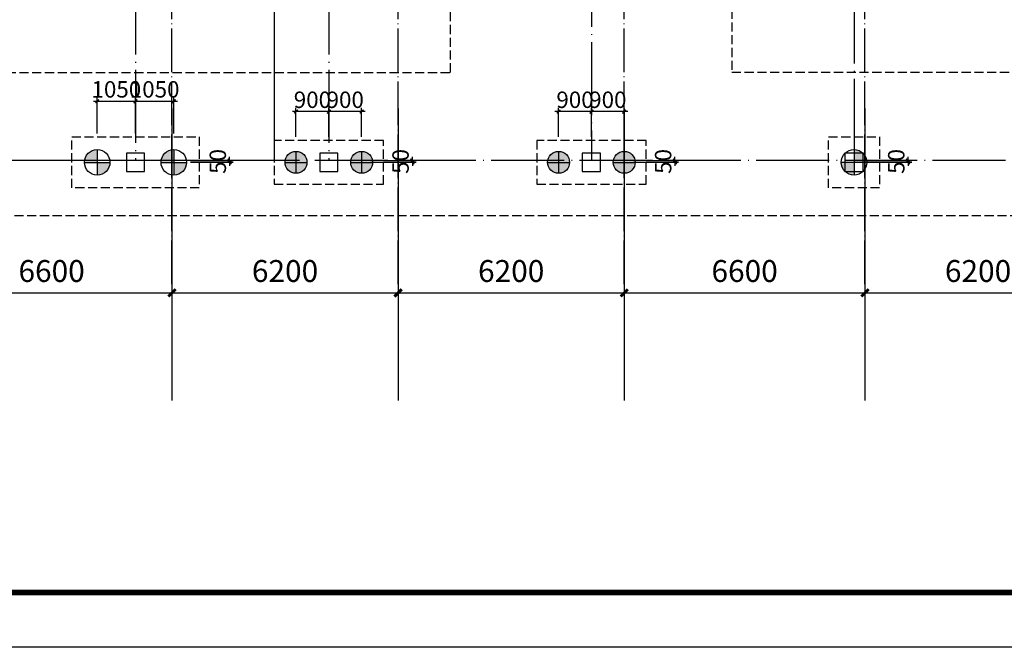
# Model space of a CAD drawing. Extents: x 1318911 to 1631061, y -769931 to -643781.
# Drawn here: x 1439243 to 1466238, y -769931 to -752740 of the extents above; entities that cross this region are included whole.
import ezdxf

# ---------------------------------------------------------------- set-up
doc = ezdxf.new("R2010")
doc.units = 0
doc.header["$LTSCALE"] = 1000
doc.linetypes.add('DASH', pattern=[0.35, 0.25, -0.1])
doc.linetypes.add('DOTE', pattern=[2.42, 2, -0.2, 0.02, -0.2])
doc.layers.get('0').update_dxf_attribs({"linetype": 'CONTINUOUS'})
doc.layers.get('Defpoints').update_dxf_attribs({"linetype": 'CONTINUOUS'})
for name, color, linetype in [('AXIS', 3, 'CONTINUOUS'), ('CT', 145, 'CONTINUOUS'), ('DOTE', 10, 'DOTE'), ('dote-地下', 30, 'DOTE'), ('PUB_TITLE', 4, 'CONTINUOUS'), ('柱', 2, 'CONTINUOUS'), ('桩600拔', 4, 'CONTINUOUS'), ('桩800-拔', 7, 'CONTINUOUS'), ('桩尺寸', 4, 'CONTINUOUS')]:
    doc.layers.add(name, color=color, linetype=linetype)
doc.styles.add('DIM_FONT', font='SIMPLEX.shx', dxfattribs={"width": 0.7})
doc.styles.add('TSSD_Dimension', font='Tssdeng.shx', dxfattribs={"width": 0.7, "bigfont": 'hztxt.shx'})
doc.dimstyles.new('DIMN200', dxfattribs={"dimscale": 2, "dimtxt": 300, "dimasz": 100, "dimexe": 250, "dimexo": 300, "dimgap": 150, "dimtad": 1, "dimdec": 0, "dimzin": 0, "dimdsep": 46, "dimtxsty": 'DIM_FONT', "dimblk": 'ARCHTICK', "dimcen": 0.09, "dimclrt": 7, "dimazin": 2, "dimtfac": 1, "dimtdec": 0, "dimtix": 1, "dimtmove": 2, "dimatfit": 3, "dimtolj": 1, "dimtzin": 0, "dimarcsym": 0})
doc.dimstyles.new('TSSD_100_100', dxfattribs={"dimtxt": 450, "dimasz": 100, "dimexe": 100, "dimexo": 250, "dimgap": 100, "dimtad": 1, "dimdec": 0, "dimzin": 0, "dimdsep": 46, "dimtxsty": 'TSSD_Dimension', "dimblk": 'ARCHTICK', "dimcen": 0, "dimdle": 100, "dimclrt": 7, "dimadec": 0, "dimazin": 0, "dimtfac": 1, "dimtdec": 0, "dimtix": 1, "dimtmove": 2, "dimatfit": 3, "dimfxl": 1, "dimtolj": 1, "dimtzin": 0, "dimarcsym": 0})

# ---------------------------------------------------------------- blocks, each defined once
blk = doc.blocks.new('_ArchTick')
at = {"color": 0, "linetype": 'ByBlock', "const_width": 0.4}
blk.add_lwpolyline([(-0.5, -0.5), (0.5, 0.5)], dxfattribs=at)
blk = doc.blocks.new('*D273')
at = {"layer": 'AXIS', "color": 0, "lineweight": -2}
for p, q in [((1436818, -755824), (1436818, -760724)), ((1443418, -755824), (1443418, -760724)), ((1436818, -760224), (1443418, -760224))]:
    blk.add_line(p, q, dxfattribs=at)
at = {"layer": 'Defpoints', "color": 0}
for p in [(1436818, -755224), (1443418, -755224), (1443418, -760224)]:
    blk.add_point(p, dxfattribs=at)
at = {"layer": 'AXIS', "color": 0, "lineweight": -2, "xscale": 200, "yscale": 200, "zscale": 200, "rotation": 180}
blk.add_blockref('_ArchTick', (1436818, -760224), dxfattribs=at)
at = {"layer": 'AXIS', "color": 0, "lineweight": -2, "xscale": 200, "yscale": 200, "zscale": 200}
blk.add_blockref('_ArchTick', (1443418, -760224), dxfattribs=at)
at = {"layer": 'AXIS', "color": 7, "insert": (1440118, -759624), "char_height": 600, "attachment_point": 5, "style": 'DIM_FONT'}
blk.add_mtext('\\A1;6600', dxfattribs=at)
blk = doc.blocks.new('*D274')
at = {"layer": 'AXIS', "color": 0, "lineweight": -2}
for p, q in [((1443418, -755824), (1443418, -760724)), ((1449618, -755824), (1449618, -760724)), ((1443418, -760224), (1449618, -760224))]:
    blk.add_line(p, q, dxfattribs=at)
at = {"layer": 'Defpoints', "color": 0}
for p in [(1443418, -755224), (1449618, -755224), (1449618, -760224)]:
    blk.add_point(p, dxfattribs=at)
at = {"layer": 'AXIS', "color": 0, "lineweight": -2, "xscale": 200, "yscale": 200, "zscale": 200, "rotation": 180}
blk.add_blockref('_ArchTick', (1443418, -760224), dxfattribs=at)
at = {"layer": 'AXIS', "color": 0, "lineweight": -2, "xscale": 200, "yscale": 200, "zscale": 200}
blk.add_blockref('_ArchTick', (1449618, -760224), dxfattribs=at)
at = {"layer": 'AXIS', "color": 7, "insert": (1446518, -759624), "char_height": 600, "attachment_point": 5, "style": 'DIM_FONT'}
blk.add_mtext('\\A1;6200', dxfattribs=at)
blk = doc.blocks.new('*D275')
at = {"layer": 'AXIS', "color": 0, "lineweight": -2}
for p, q in [((1449618, -755824), (1449618, -760724)), ((1455818, -755824), (1455818, -760724)), ((1449618, -760224), (1455818, -760224))]:
    blk.add_line(p, q, dxfattribs=at)
at = {"layer": 'Defpoints', "color": 0}
for p in [(1449618, -755224), (1455818, -755224), (1455818, -760224)]:
    blk.add_point(p, dxfattribs=at)
at = {"layer": 'AXIS', "color": 0, "lineweight": -2, "xscale": 200, "yscale": 200, "zscale": 200, "rotation": 180}
blk.add_blockref('_ArchTick', (1449618, -760224), dxfattribs=at)
at = {"layer": 'AXIS', "color": 0, "lineweight": -2, "xscale": 200, "yscale": 200, "zscale": 200}
blk.add_blockref('_ArchTick', (1455818, -760224), dxfattribs=at)
at = {"layer": 'AXIS', "color": 7, "insert": (1452718, -759624), "char_height": 600, "attachment_point": 5, "style": 'DIM_FONT'}
blk.add_mtext('\\A1;6200', dxfattribs=at)
blk = doc.blocks.new('*D276')
at = {"layer": 'AXIS', "color": 0, "lineweight": -2}
for p, q in [((1455818, -755824), (1455818, -760724)), ((1462418, -755824), (1462418, -760724)), ((1455818, -760224), (1462418, -760224))]:
    blk.add_line(p, q, dxfattribs=at)
at = {"layer": 'Defpoints', "color": 0}
for p in [(1455818, -755224), (1462418, -755224), (1462418, -760224)]:
    blk.add_point(p, dxfattribs=at)
at = {"layer": 'AXIS', "color": 0, "lineweight": -2, "xscale": 200, "yscale": 200, "zscale": 200, "rotation": 180}
blk.add_blockref('_ArchTick', (1455818, -760224), dxfattribs=at)
at = {"layer": 'AXIS', "color": 0, "lineweight": -2, "xscale": 200, "yscale": 200, "zscale": 200}
blk.add_blockref('_ArchTick', (1462418, -760224), dxfattribs=at)
at = {"layer": 'AXIS', "color": 7, "insert": (1459118, -759624), "char_height": 600, "attachment_point": 5, "style": 'DIM_FONT'}
blk.add_mtext('\\A1;6600', dxfattribs=at)
blk = doc.blocks.new('*D277')
at = {"layer": 'AXIS', "color": 0, "lineweight": -2}
for p, q in [((1462418, -755824), (1462418, -760724)), ((1468618, -755824), (1468618, -760724)), ((1462418, -760224), (1468618, -760224))]:
    blk.add_line(p, q, dxfattribs=at)
at = {"layer": 'Defpoints', "color": 0}
for p in [(1462418, -755224), (1468618, -755224), (1468618, -760224)]:
    blk.add_point(p, dxfattribs=at)
at = {"layer": 'AXIS', "color": 0, "lineweight": -2, "xscale": 200, "yscale": 200, "zscale": 200, "rotation": 180}
blk.add_blockref('_ArchTick', (1462418, -760224), dxfattribs=at)
at = {"layer": 'AXIS', "color": 0, "lineweight": -2, "xscale": 200, "yscale": 200, "zscale": 200}
blk.add_blockref('_ArchTick', (1468618, -760224), dxfattribs=at)
at = {"layer": 'AXIS', "color": 7, "insert": (1465518, -759624), "char_height": 600, "attachment_point": 5, "style": 'DIM_FONT'}
blk.add_mtext('\\A1;6200', dxfattribs=at)
blk = doc.blocks.new('*D659')
at = {"layer": 'Defpoints', "color": 0}
for p in [(1442418, -754973), (1441368, -756104), (1442418, -756104)]:
    blk.add_point(p, dxfattribs=at)
at = {"layer": '桩尺寸', "color": 0, "lineweight": -2}
for p, q in [((1441268, -754973), (1442518, -754973)), ((1441368, -755854), (1441368, -754873)), ((1442418, -755854), (1442418, -754873))]:
    blk.add_line(p, q, dxfattribs=at)
at = {"layer": '桩尺寸', "color": 0, "lineweight": -2, "xscale": 100, "yscale": 100, "zscale": 100}
for p, rotation in [((1441368, -754973), 179.9999999599794), ((1442418, -754973), 359.9999999599794)]:
    blk.add_blockref('_ArchTick', p, dxfattribs=dict(at, rotation=rotation))
at = {"layer": '桩尺寸', "color": 7, "insert": (1441893, -754648), "char_height": 450, "attachment_point": 5, "rotation": 360, "style": 'TSSD_Dimension'}
blk.add_mtext('\\A1;1050', dxfattribs=at)
blk = doc.blocks.new('*D660')
at = {"layer": 'Defpoints', "color": 0}
for p in [(1443468, -754973), (1442418, -756104), (1443468, -756104)]:
    blk.add_point(p, dxfattribs=at)
at = {"layer": '桩尺寸', "color": 0, "lineweight": -2}
for p, q in [((1442318, -754973), (1443568, -754973)), ((1442418, -755854), (1442418, -754873)), ((1443468, -755854), (1443468, -754873))]:
    blk.add_line(p, q, dxfattribs=at)
at = {"layer": '桩尺寸', "color": 0, "lineweight": -2, "xscale": 100, "yscale": 100, "zscale": 100}
for p, rotation in [((1442418, -754973), 179.9999999599794), ((1443468, -754973), 359.9999999599794)]:
    blk.add_blockref('_ArchTick', p, dxfattribs=dict(at, rotation=rotation))
at = {"layer": '桩尺寸', "color": 7, "insert": (1442943, -754648), "char_height": 450, "attachment_point": 5, "rotation": 360, "style": 'TSSD_Dimension'}
blk.add_mtext('\\A1;1050', dxfattribs=at)
blk = doc.blocks.new('A$C51A82733')
at = {"layer": '桩600拔'}
h = blk.add_hatch(color=256, dxfattribs=at)
h.paths.add_polyline_path([(300, 300), (600, 300, 0.414214), (300, 600)])
h.paths.add_polyline_path([(300, 300), (0, 300, 0.414214), (300, 0)])
for p, q in [((300, 600), (300, 0)), ((600, 300), (0, 300))]:
    blk.add_line(p, q, dxfattribs=at)
blk.add_circle((300, 300), 300, dxfattribs=at)
blk = doc.blocks.new('*D661')
at = {"layer": 'Defpoints', "color": 0}
for p in [(1443678, -756597), (1443678, -756647), (1444999, -756597)]:
    blk.add_point(p, dxfattribs=at)
at = {"layer": '桩尺寸', "color": 0, "lineweight": -2}
for p, q in [((1443928, -756597), (1445099, -756597)), ((1443928, -756647), (1445099, -756647)), ((1444999, -756597), (1444999, -756497)), ((1444999, -756647), (1444999, -756597)), ((1444999, -756647), (1444999, -756747))]:
    blk.add_line(p, q, dxfattribs=at)
at = {"layer": '桩尺寸', "color": 0, "lineweight": -2, "xscale": 100, "yscale": 100, "zscale": 100}
for p, rotation in [((1444999, -756597), 270), ((1444999, -756647), 90)]:
    blk.add_blockref('_ArchTick', p, dxfattribs=dict(at, rotation=rotation))
at = {"layer": '桩尺寸', "color": 7, "insert": (1444674, -756622), "char_height": 450, "attachment_point": 5, "rotation": 90, "style": 'TSSD_Dimension'}
blk.add_mtext('\\A1;50', dxfattribs=at)
blk = doc.blocks.new('*D662')
at = {"layer": 'Defpoints', "color": 0}
for p in [(1462217, -756597), (1462217, -756647), (1463600, -756597)]:
    blk.add_point(p, dxfattribs=at)
at = {"layer": '桩尺寸', "color": 0, "lineweight": -2}
for p, q in [((1462467, -756597), (1463700, -756597)), ((1462467, -756647), (1463700, -756647)), ((1463600, -756597), (1463600, -756497)), ((1463600, -756647), (1463600, -756597)), ((1463600, -756647), (1463600, -756747))]:
    blk.add_line(p, q, dxfattribs=at)
at = {"layer": '桩尺寸', "color": 0, "lineweight": -2, "xscale": 100, "yscale": 100, "zscale": 100}
for p, rotation in [((1463600, -756597), 270), ((1463600, -756647), 90)]:
    blk.add_blockref('_ArchTick', p, dxfattribs=dict(at, rotation=rotation))
at = {"layer": '桩尺寸', "color": 7, "insert": (1463275, -756622), "char_height": 450, "attachment_point": 5, "rotation": 90, "style": 'TSSD_Dimension'}
blk.add_mtext('\\A1;50', dxfattribs=at)
blk = doc.blocks.new('*D1016')
at = {"layer": 'Defpoints', "color": 0}
for p in [(1446818, -755258), (1446818, -756200), (1447718, -756200)]:
    blk.add_point(p, dxfattribs=at)
at = {"layer": '桩尺寸', "color": 0, "lineweight": -2}
for p, q in [((1447818, -755258), (1446718, -755258)), ((1446818, -755950), (1446818, -755158)), ((1447718, -755950), (1447718, -755158))]:
    blk.add_line(p, q, dxfattribs=at)
at = {"layer": '桩尺寸', "color": 0, "lineweight": -2, "xscale": 100, "yscale": 100, "zscale": 100, "rotation": 180}
blk.add_blockref('_ArchTick', (1446818, -755258), dxfattribs=at)
at = {"layer": '桩尺寸', "color": 0, "lineweight": -2, "xscale": 100, "yscale": 100, "zscale": 100}
blk.add_blockref('_ArchTick', (1447718, -755258), dxfattribs=at)
at = {"layer": '桩尺寸', "color": 7, "insert": (1447268, -754933), "char_height": 450, "attachment_point": 5, "style": 'TSSD_Dimension'}
blk.add_mtext('\\A1;900', dxfattribs=at)
blk = doc.blocks.new('*D1017')
at = {"layer": 'Defpoints', "color": 0}
for p in [(1447718, -755258), (1447718, -756200), (1448618, -756200)]:
    blk.add_point(p, dxfattribs=at)
at = {"layer": '桩尺寸', "color": 0, "lineweight": -2}
for p, q in [((1448718, -755258), (1447618, -755258)), ((1447718, -755950), (1447718, -755158)), ((1448618, -755950), (1448618, -755158))]:
    blk.add_line(p, q, dxfattribs=at)
at = {"layer": '桩尺寸', "color": 0, "lineweight": -2, "xscale": 100, "yscale": 100, "zscale": 100, "rotation": 180}
blk.add_blockref('_ArchTick', (1447718, -755258), dxfattribs=at)
at = {"layer": '桩尺寸', "color": 0, "lineweight": -2, "xscale": 100, "yscale": 100, "zscale": 100}
blk.add_blockref('_ArchTick', (1448618, -755258), dxfattribs=at)
at = {"layer": '桩尺寸', "color": 7, "insert": (1448168, -754933), "char_height": 450, "attachment_point": 5, "style": 'TSSD_Dimension'}
blk.add_mtext('\\A1;900', dxfattribs=at)
blk = doc.blocks.new('A$C3C4833A7')
at = {"layer": '桩800-拔'}
h = blk.add_hatch(color=256, dxfattribs=at)
h.paths.add_polyline_path([(800, 400, 0.414214), (400, 800), (400, 400)])
h.paths.add_polyline_path([(400, 400), (400, 800, 0.414214), (0, 400)])
h.paths.add_polyline_path([(400, 400), (0, 400, 0.414214), (400, 0)])
h.paths.add_polyline_path([(400, 0, 0.414214), (800, 400), (400, 400)])
for p, q in [((400, 0), (400, 800)), ((0, 400), (800, 400))]:
    blk.add_line(p, q, dxfattribs=at)
blk.add_circle((400, 400), 400, dxfattribs=at)
blk = doc.blocks.new('*D1018')
at = {"layer": 'Defpoints', "color": 0}
for p in [(1448618, -756647), (1448965, -756597), (1450009, -756597)]:
    blk.add_point(p, dxfattribs=at)
at = {"layer": '桩尺寸', "color": 0, "lineweight": -2}
for p, q in [((1448868, -756647), (1450109, -756647)), ((1449215, -756597), (1450109, -756597)), ((1450009, -756597), (1450009, -756497)), ((1450009, -756647), (1450009, -756597)), ((1450009, -756647), (1450009, -756747))]:
    blk.add_line(p, q, dxfattribs=at)
at = {"layer": '桩尺寸', "color": 0, "lineweight": -2, "xscale": 100, "yscale": 100, "zscale": 100}
for p, rotation in [((1450009, -756597), 270), ((1450009, -756647), 90)]:
    blk.add_blockref('_ArchTick', p, dxfattribs=dict(at, rotation=rotation))
at = {"layer": '桩尺寸', "color": 7, "insert": (1449684, -756622), "char_height": 450, "attachment_point": 5, "rotation": 90, "style": 'TSSD_Dimension'}
blk.add_mtext('\\A1;50', dxfattribs=at)
blk = doc.blocks.new('*D1019')
at = {"layer": 'Defpoints', "color": 0}
for p in [(1454018, -755258), (1454018, -756200), (1454918, -756200)]:
    blk.add_point(p, dxfattribs=at)
at = {"layer": '桩尺寸', "color": 0, "lineweight": -2}
for p, q in [((1455018, -755258), (1453918, -755258)), ((1454018, -755950), (1454018, -755158)), ((1454918, -755950), (1454918, -755158))]:
    blk.add_line(p, q, dxfattribs=at)
at = {"layer": '桩尺寸', "color": 0, "lineweight": -2, "xscale": 100, "yscale": 100, "zscale": 100, "rotation": 180}
blk.add_blockref('_ArchTick', (1454018, -755258), dxfattribs=at)
at = {"layer": '桩尺寸', "color": 0, "lineweight": -2, "xscale": 100, "yscale": 100, "zscale": 100}
blk.add_blockref('_ArchTick', (1454918, -755258), dxfattribs=at)
at = {"layer": '桩尺寸', "color": 7, "insert": (1454468, -754933), "char_height": 450, "attachment_point": 5, "style": 'TSSD_Dimension'}
blk.add_mtext('\\A1;900', dxfattribs=at)
blk = doc.blocks.new('*D1020')
at = {"layer": 'Defpoints', "color": 0}
for p in [(1454918, -755258), (1454918, -756200), (1455818, -756200)]:
    blk.add_point(p, dxfattribs=at)
at = {"layer": '桩尺寸', "color": 0, "lineweight": -2}
for p, q in [((1455918, -755258), (1454818, -755258)), ((1454918, -755950), (1454918, -755158)), ((1455818, -755950), (1455818, -755158))]:
    blk.add_line(p, q, dxfattribs=at)
at = {"layer": '桩尺寸', "color": 0, "lineweight": -2, "xscale": 100, "yscale": 100, "zscale": 100, "rotation": 180}
blk.add_blockref('_ArchTick', (1454918, -755258), dxfattribs=at)
at = {"layer": '桩尺寸', "color": 0, "lineweight": -2, "xscale": 100, "yscale": 100, "zscale": 100}
blk.add_blockref('_ArchTick', (1455818, -755258), dxfattribs=at)
at = {"layer": '桩尺寸', "color": 7, "insert": (1455368, -754933), "char_height": 450, "attachment_point": 5, "style": 'TSSD_Dimension'}
blk.add_mtext('\\A1;900', dxfattribs=at)
blk = doc.blocks.new('*D1021')
at = {"layer": 'Defpoints', "color": 0}
for p in [(1455818, -756647), (1456165, -756597), (1457209, -756597)]:
    blk.add_point(p, dxfattribs=at)
at = {"layer": '桩尺寸', "color": 0, "lineweight": -2}
for p, q in [((1456068, -756647), (1457309, -756647)), ((1456415, -756597), (1457309, -756597)), ((1457209, -756597), (1457209, -756497)), ((1457209, -756647), (1457209, -756597)), ((1457209, -756647), (1457209, -756747))]:
    blk.add_line(p, q, dxfattribs=at)
at = {"layer": '桩尺寸', "color": 0, "lineweight": -2, "xscale": 100, "yscale": 100, "zscale": 100}
for p, rotation in [((1457209, -756597), 270), ((1457209, -756647), 90)]:
    blk.add_blockref('_ArchTick', p, dxfattribs=dict(at, rotation=rotation))
at = {"layer": '桩尺寸', "color": 7, "insert": (1456884, -756622), "char_height": 450, "attachment_point": 5, "rotation": 90, "style": 'TSSD_Dimension'}
blk.add_mtext('\\A1;50', dxfattribs=at)

msp = doc.modelspace()

# ---------------------------------------------------------------- linework, layer by layer
at = {"layer": 'AXIS'}
for p, q in [((1443417.8, -755169.5), (1443417.8, -763169.5)), ((1449617.8, -755169.5), (1449617.8, -763169.5)), ((1455817.8, -755169.5), (1455817.8, -763169.5)), ((1462417.8, -755169.5), (1462417.8, -763169.5))]:
    msp.add_line(p, q, dxfattribs=at)
at = {"layer": 'CT', "linetype": 'DASH'}
for points in [[(1420642, -697039.4), (1440986.5, -697039.4), (1440986.5, -699936.1), (1509693.5, -699936.1), (1509693.5, -733430.6), (1499196.5, -733430.6), (1499196.5, -758110.7), (1438884.1, -758110.7), (1438884.1, -754182.8), (1451053.7, -754182.8), (1451053.7, -747564.3), (1458766.6, -747564.3), (1458766.6, -754181.8), (1488834.6, -754181.8), (1488834.6, -727765.9), (1488834.6, -727583.7), (1440606.5, -727583.7), (1440606.5, -720785.3), (1426194.1, -720785.3), (1426194.1, -719692), (1420642, -719692), (1420642, -697039.4)], [(1444167.8, -755947.5), (1444167.8, -757347.5), (1440667.8, -757347.5), (1440667.8, -755947.5)], [(1446217.8, -756047.5), (1446217.8, -757247.5), (1449217.8, -757247.5), (1449217.8, -756047.5)], [(1453417.8, -756047.5), (1453417.8, -757247.5), (1456417.8, -757247.5), (1456417.8, -756047.5)], [(1462817.8, -757347.5), (1461417.8, -757347.5), (1461417.8, -755947.5), (1462817.8, -755947.5)]]:
    msp.add_lwpolyline(points, close=True, dxfattribs=at)
at = {"layer": 'DOTE'}
for p, q in [((1454917.8, -726732.2), (1454917.8, -756597.5)), ((1462117.8, -734997.5), (1462117.8, -756597.5)), ((1447717.8, -739597.5), (1447717.8, -756597.5)), ((1446217.8, -743997.5), (1446217.8, -756597.5)), ((1584852.3, -756597.5), (1413797.8, -756597.5))]:
    msp.add_line(p, q, dxfattribs=at)
for points in [[(1446217.8, -739597.5), (1446217.8, -756597.5), (1418498.2, -756597.5)], [(1442417.8, -739597.5), (1442417.8, -756597.5)]]:
    msp.add_lwpolyline(points, dxfattribs=at)
at = {"layer": 'dote-地下', "color": 30, "linetype": 'DOTE', "ltscale": 0.6}
for p, q in [((1443417.8, -759988.5), (1443417.8, -647994.3)), ((1449617.8, -759988.5), (1449617.8, -647994.3)), ((1455817.8, -759988.5), (1455817.8, -647994.3)), ((1462417.8, -759988.5), (1462417.8, -647994.3))]:
    msp.add_line(p, q, dxfattribs=at)
at = {"layer": 'PUB_TITLE', "linetype": 'ByBlock'}
msp.add_lwpolyline([(1318910.8, -769930.9), (1318910.8, -643780.9), (1631060.8, -643780.9), (1631060.8, -769930.9)], close=True, dxfattribs=at)
at = {"layer": 'PUB_TITLE', "linetype": 'ByBlock', "const_width": 150}
msp.add_lwpolyline([(1320710.8, -768430.9), (1629560.8, -768430.9), (1629560.8, -645280.9), (1320710.8, -645280.9)], close=True, dxfattribs=at)
at = {"layer": '柱'}
for points in [[(1442667.8, -756897.5), (1442667.8, -756397.5), (1442167.8, -756397.5), (1442167.8, -756897.5)], [(1447967.8, -756897.5), (1447967.8, -756397.5), (1447467.8, -756397.5), (1447467.8, -756897.5)], [(1455167.8, -756897.5), (1455167.8, -756397.5), (1454667.8, -756397.5), (1454667.8, -756897.5)], [(1462367.8, -756897.5), (1462367.8, -756397.5), (1461867.8, -756397.5), (1461867.8, -756897.5)]]:
    msp.add_lwpolyline(points, close=True, dxfattribs=at)

# ---------------------------------------------------------------- block references
at = {"layer": '桩600拔', "xscale": 1.166666588978842, "yscale": 1.166666588862427, "zscale": 1.166666588888814, "rotation": 90}
for p in [(1441717.8, -756997.5), (1443817.8, -756997.5)]:
    msp.add_blockref('A$C51A82733', p, dxfattribs=at)
at = {"layer": '桩600拔', "xscale": 1.16666658889153, "yscale": 1.16666658889153, "zscale": 1.166666588888814}
msp.add_blockref('A$C51A82733', (1461767.8, -756997.5), dxfattribs=at)
at = {"layer": '桩800-拔', "xscale": 0.75, "yscale": 0.75, "zscale": 0.75, "rotation": 270}
for p in [(1446517.8, -756347.5), (1448317.8, -756347.5), (1453717.8, -756347.5), (1455517.8, -756347.5)]:
    msp.add_blockref('A$C3C4833A7', p, dxfattribs=at)

# ---------------------------------------------------------------- dimensions: what is measured, and where the dimension line sits
at = {"layer": 'AXIS'}
for p1, p2, picture, middle in [((1436817.8, -755223.8), (1443417.8, -755223.8), '*D273', (1440117.8, -759623.8)), ((1443417.8, -755223.8), (1449617.8, -755223.8), '*D274', (1446517.8, -759623.8)), ((1449617.8, -755223.8), (1455817.8, -755223.8), '*D275', (1452717.8, -759623.8)), ((1455817.8, -755223.8), (1462417.8, -755223.8), '*D276', (1459117.8, -759623.8)), ((1462417.8, -755223.8), (1468617.8, -755223.8), '*D277', (1465517.8, -759623.8))]:
    dim = msp.add_aligned_dim(p1=p1, p2=p2, distance=-5000, dimstyle='DIMN200', dxfattribs=at)
    dim.commit()
    dim.dimension.update_dxf_attribs({"geometry": picture, "text_midpoint": middle})
at = {"layer": '桩尺寸'}
for base, p1, p2, angle, picture, middle in [((1442417.8, -754973), (1441367.8, -756104), (1442417.8, -756104), 180, '*D659', (1441892.8, -754648)), ((1443467.8, -754973), (1442417.8, -756104), (1443467.8, -756104), 180, '*D660', (1442942.8, -754648)), ((1446817.8, -755258.1), (1447717.8, -756200), (1446817.8, -756200), 0, '*D1016', (1447267.8, -754933.1)), ((1447717.8, -755258.1), (1448617.8, -756200), (1447717.8, -756200), 0, '*D1017', (1448167.8, -754933.1)), ((1454017.8, -755258.1), (1454917.8, -756200), (1454017.8, -756200), 0, '*D1019', (1454467.8, -754933.1)), ((1454917.8, -755258.1), (1455817.8, -756200), (1454917.8, -756200), 0, '*D1020', (1455367.8, -754933.1)), ((1444998.8, -756597.5), (1443677.9, -756647.5), (1443677.9, -756597.5), 90, '*D661', (1444673.8, -756622.5)), ((1450009.3, -756597.5), (1448617.8, -756647.5), (1448964.8, -756597.5), 90, '*D1018', (1449684.3, -756622.5)), ((1457209.3, -756597.5), (1455817.8, -756647.5), (1456164.8, -756597.5), 90, '*D1021', (1456884.3, -756622.5)), ((1463600.3, -756597.5), (1462216.8, -756647.5), (1462216.8, -756597.5), 90, '*D662', (1463275.3, -756622.5))]:
    dim = msp.add_linear_dim(base=base, p1=p1, p2=p2, angle=angle, dimstyle='TSSD_100_100', dxfattribs=at)
    dim.commit()
    dim.dimension.update_dxf_attribs({"geometry": picture, "text_midpoint": middle})

doc.saveas('drawing.dxf')
